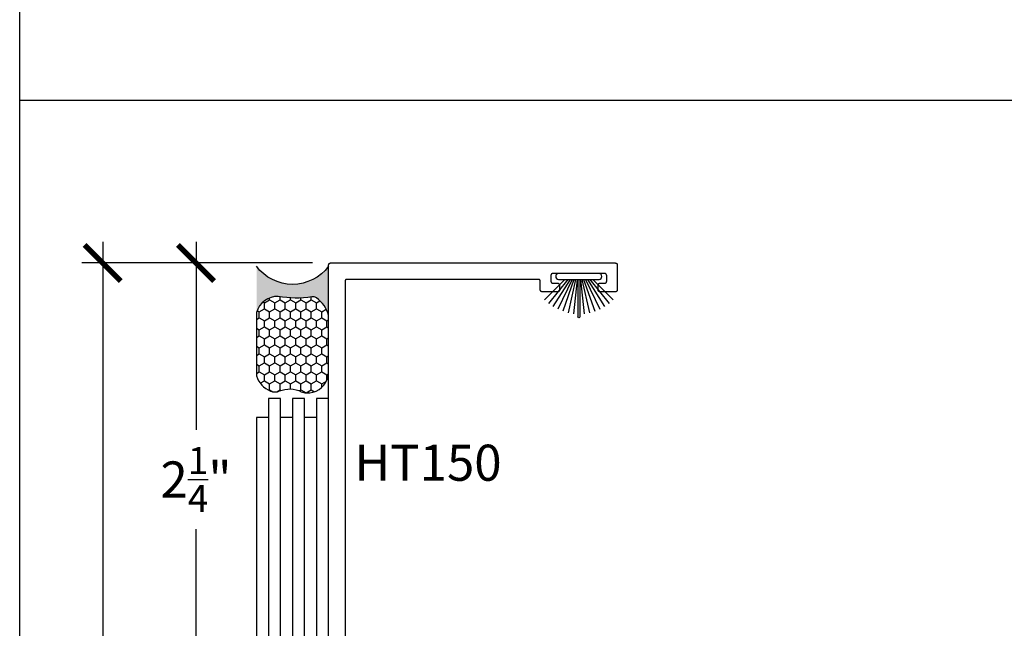
# Model space of a CAD drawing. Units: inches. Extents: x 0 to 160, y -25 to 22.
# Drawn here: x 0 to 5, y -13 to -10 of the extents above; entities that cross this region are included whole.
import ezdxf

# ---------------------------------------------------------------- set-up
doc = ezdxf.new("R2010")
doc.units = ezdxf.units.IN
doc.header["$LTSCALE"] = 0.5
doc.header["$MEASUREMENT"] = 0
for name, color, linetype in [('Arcadia-Dim', 4, 'Continuous'), ('Arcadia-Profile', 5, 'Continuous'), ('Arcadia-Shade', 8, 'Continuous'), ('Arcadia-Text', 3, 'Continuous')]:
    doc.layers.add(name, color=color, linetype=linetype)
doc.layers.add('Arcadia-Mview', color=6, linetype='Continuous', plot=False)
doc.styles.get("Standard").update_dxf_attribs({"font": 'ARIALN.TTF'})
doc.dimstyles.new('Arcadia-2', dxfattribs={"dimscale": 2, "dimtxt": 0.0938, "dimasz": 0.0938, "dimexe": 0.0546, "dimexo": 0.0469, "dimgap": 0.0469, "dimtad": 0, "dimtih": 1, "dimdec": 4, "dimzin": 3, "dimdsep": 46, "dimlunit": 4, "dimtxsty": 'Standard', "dimblk": 'ARCHTICK', "dimcen": 0.0469, "dimdle": 0.0546, "dimclrd": 256, "dimclre": 256, "dimclrt": 256, "dimadec": 0, "dimazin": 0, "dimtfac": 0.75, "dimtdec": 4, "dimtix": 1, "dimtmove": 2, "dimatfit": 3, "dimfxl": 1, "dimtolj": 1, "dimtzin": 3, "dimlwd": -3, "dimlwe": -3, "dimarcsym": 0})

# ---------------------------------------------------------------- blocks, each defined once
blk = doc.blocks.new('Sealant')
at = {"layer": 'Arcadia-Profile'}
blk.add_hatch(color=256, dxfattribs=at).paths.add_polyline_path([(0, 0.375), (-0.2562, 0.375, -0.178193), (-0.1636, 0.311, -0.197623), (-0.1584, 0.2878, 0.090019), (-0.1563, 0.1134, -0.343509), (-0.2403, 0), (0, 0, -0.5)])
at = {"layer": 'Arcadia-Shade'}
h = blk.add_hatch(dxfattribs=at)
h.set_pattern_fill('HONEY', color=256, scale=0.25, style=0)
h.paths.add_polyline_path([(-0.1584, 0.2878, 0.197623), (-0.1636, 0.311, 0.178193), (-0.2562, 0.375), (-0.5503, 0.375, 0.095417), (-0.5864, 0.368, 0.320488), (-0.6583, 0.2586, 0.107217), (-0.6516, 0.2329, -0.220053), (-0.6479, 0.1199, 0.197198), (-0.6484, 0.0725, 0.229419), (-0.5691, 0), (-0.2403, 0, 0.343509), (-0.1563, 0.1134, -0.090019)])
at = {"layer": 'Arcadia-Profile'}
blk.add_lwpolyline([(-0.6516, 0.2329, -0.107345), (-0.6583, 0.2586, -0.32041), (-0.5864, 0.368, -0.095417), (-0.5503, 0.375), (-0.2562, 0.375, -0.178193), (-0.1636, 0.311, -0.197623), (-0.1584, 0.2878, 0.090019), (-0.1563, 0.1134, -0.343509), (-0.2403, 0), (-0.5691, 0, -0.229419), (-0.6484, 0.0725, -0.197198), (-0.6479, 0.1199, 0.220053)], format="xyb", close=True, dxfattribs=at)
blk.add_arc((0.1406, 0.1875), 0.2344, 126.8699, 233.1301, dxfattribs=at)
blk = doc.blocks.new('_ArchTick')
at = {"color": 0, "linetype": 'ByBlock', "lineweight": -3, "const_width": 0.15}
blk.add_lwpolyline([(-0.5, -0.5), (0.5, 0.5)], dxfattribs=at)
blk = doc.blocks.new('*D121')
at = {"layer": 'Arcadia-Dim', "lineweight": -3}
for p, q in [((0.9165, -11.2311), (0.9165, -12.207)), ((1.522, -11.3403), (0.8073, -11.3403)), ((0.9165, -13.6995), (0.9165, -12.7235)), ((1.522, -13.5903), (0.8073, -13.5903))]:
    blk.add_line(p, q, dxfattribs=at)
at = {"layer": 'Defpoints', "color": 0, "lineweight": -3}
for p in [(0.9165, -11.3403), (1.6158, -11.3403), (1.6158, -13.5903)]:
    blk.add_point(p, dxfattribs=at)
at = {"layer": 'Arcadia-Dim', "lineweight": -3, "xscale": 0.1876, "yscale": 0.1876, "zscale": 0.1876}
for p, rotation in [((0.9165, -11.3403), 90), ((0.9165, -13.5903), 270)]:
    blk.add_blockref('_ArchTick', p, dxfattribs=dict(at, rotation=rotation))
at = {"layer": 'Arcadia-Dim', "insert": (0.9165, -12.4653), "char_height": 0.1876, "attachment_point": 5}
blk.add_mtext('\\A1;2{\\H0.75x;\\S1/4;}"', dxfattribs=at)
blk = doc.blocks.new('*D122')
at = {"layer": 'Arcadia-Dim', "lineweight": -3}
for p, q in [((0.4317, -11.2311), (0.4317, -13.3317)), ((1.522, -11.3403), (0.3225, -11.3403)), ((0.4317, -15.9495), (0.4317, -13.8488)), ((0.8111, -15.8403), (0.3225, -15.8403))]:
    blk.add_line(p, q, dxfattribs=at)
at = {"layer": 'Defpoints', "color": 0, "lineweight": -3}
for p in [(1.6158, -11.3403), (0.4317, -15.8403), (0.9049, -15.8403)]:
    blk.add_point(p, dxfattribs=at)
at = {"layer": 'Arcadia-Dim', "lineweight": -3, "xscale": 0.1876, "yscale": 0.1876, "zscale": 0.1876}
for p, rotation in [((0.4317, -11.3403), 90), ((0.4317, -15.8403), 270)]:
    blk.add_blockref('_ArchTick', p, dxfattribs=dict(at, rotation=rotation))
at = {"layer": 'Arcadia-Dim', "insert": (0.4317, -13.5903), "char_height": 0.1876, "attachment_point": 5}
blk.add_mtext('\\A1;4{\\H0.75x;\\S1/2;}"', dxfattribs=at)
blk = doc.blocks.new('B270PILE')
at = {"lineweight": -3}
for p, q in [((-0.0081, 0.03), (-0.0282, 0.2084)), ((-0.005, 0.03), (-0.005, 0.225)), ((0.005, 0.03), (0.005, 0.225)), ((0.0081, 0.03), (0.0282, 0.2084)), ((-0.0575, 0.03), (-0.1572, 0.155)), ((-0.0453, 0.03), (-0.1341, 0.1714)), ((-0.0347, 0.03), (-0.1094, 0.185)), ((-0.0252, 0.03), (-0.0833, 0.1959)), ((-0.0165, 0.03), (-0.0561, 0.2037)), ((0.0165, 0.03), (0.0561, 0.2037)), ((0.0252, 0.03), (0.0833, 0.1959)), ((0.0347, 0.03), (0.1094, 0.185)), ((0.0453, 0.03), (0.1341, 0.1714)), ((0.0575, 0.03), (0.1572, 0.155)), ((-0.0721, 0.03), (-0.1783, 0.1362)), ((0.0721, 0.03), (0.1783, 0.1362))]:
    blk.add_line(p, q, dxfattribs=at)
blk.add_lwpolyline([(-0.105, 0, -1), (-0.105, 0.03), (0.105, 0.03, -1), (0.105, 0), (0.105, 0)], format="xyb", close=True, dxfattribs=at)
blk.add_arc((0, 0.225), 0.005, 0, 180, dxfattribs=at)

msp = doc.modelspace()

# ---------------------------------------------------------------- linework, layer by layer
at = {"layer": 'Arcadia-Mview', "lineweight": -3}
for points in [[(16, -6), (16, -24.65916), (0, -24.65916), (0, -6)], [(16, -10.49598), (0, -10.49598)]]:
    msp.add_lwpolyline(points, dxfattribs=at)
at = {"layer": 'Arcadia-Profile', "lineweight": -3, "elevation": -0.0001}
for points in [[(1.60576, -15.83026), (1.60576, -11.35026), (1.60577, -11.34974), (1.60581, -11.34922), (1.60588, -11.3487), (1.60597, -11.34818), (1.6061, -11.34767), (1.60624, -11.34717), (1.60642, -11.34668), (1.60662, -11.34619), (1.60685, -11.34572), (1.60709, -11.34526), (1.60737, -11.34481), (1.60767, -11.34438), (1.60798, -11.34397), (1.60832, -11.34357), (1.60868, -11.34319), (1.60906, -11.34283), (1.60946, -11.34249), (1.60988, -11.34217), (1.61031, -11.34187), (1.61076, -11.3416), (1.61122, -11.34135), (1.61169, -11.34113), (1.61217, -11.34093), (1.61267, -11.34075), (1.61317, -11.3406), (1.61368, -11.34048), (1.61419, -11.34038), (1.61471, -11.34032), (1.61523, -11.34027), (1.61576, -11.34026), (3.09576, -11.34026), (3.09628, -11.34027), (3.0968, -11.34032), (3.09732, -11.34038), (3.09783, -11.34048), (3.09834, -11.3406), (3.09885, -11.34075), (3.09934, -11.34093), (3.09982, -11.34113), (3.1003, -11.34135), (3.10076, -11.3416), (3.1012, -11.34187), (3.10163, -11.34217), (3.10205, -11.34249), (3.10245, -11.34283), (3.10283, -11.34319), (3.10319, -11.34357), (3.10353, -11.34397), (3.10385, -11.34438), (3.10414, -11.34481), (3.10442, -11.34526), (3.10467, -11.34572), (3.10489, -11.34619), (3.10509, -11.34668), (3.10527, -11.34717), (3.10541, -11.34767), (3.10554, -11.34818), (3.10563, -11.3487), (3.1057, -11.34922), (3.10574, -11.34974), (3.10576, -11.35026), (3.10576, -11.48026), (3.10574, -11.48078), (3.1057, -11.48131), (3.10563, -11.48183), (3.10554, -11.48234), (3.10541, -11.48285), (3.10527, -11.48335), (3.10509, -11.48384), (3.10489, -11.48433), (3.10467, -11.4848), (3.10442, -11.48526), (3.10414, -11.48571), (3.10385, -11.48614), (3.10353, -11.48655), (3.10319, -11.48695), (3.10283, -11.48733), (3.10245, -11.48769), (3.10205, -11.48803), (3.10163, -11.48835), (3.1012, -11.48865), (3.10076, -11.48892), (3.1003, -11.48917), (3.09982, -11.4894), (3.09934, -11.4896), (3.09885, -11.48977), (3.09834, -11.48992), (3.09783, -11.49004), (3.09732, -11.49014), (3.0968, -11.49021), (3.09628, -11.49025), (3.09576, -11.49026), (3.01576, -11.49026), (3.01523, -11.49025), (3.01471, -11.49021), (3.01419, -11.49014), (3.01368, -11.49004), (3.01317, -11.48992), (3.01267, -11.48977), (3.01217, -11.4896), (3.01169, -11.4894), (3.01122, -11.48917), (3.01076, -11.48892), (3.01031, -11.48865), (3.00988, -11.48835), (3.00946, -11.48803), (3.00906, -11.48769), (3.00868, -11.48733), (3.00832, -11.48695), (3.00798, -11.48655), (3.00767, -11.48614), (3.00737, -11.48571), (3.00709, -11.48526), (3.00685, -11.4848), (3.00662, -11.48433), (3.00642, -11.48384), (3.00624, -11.48335), (3.0061, -11.48285), (3.00597, -11.48234), (3.00588, -11.48183), (3.00581, -11.48131), (3.00577, -11.48078), (3.00576, -11.48026), (3.00576, -11.45526), (3.00577, -11.45474), (3.00581, -11.45422), (3.00588, -11.4537), (3.00597, -11.45318), (3.0061, -11.45267), (3.00624, -11.45217), (3.00642, -11.45168), (3.00662, -11.45119), (3.00685, -11.45072), (3.00709, -11.45026), (3.00737, -11.44981), (3.00767, -11.44938), (3.00798, -11.44897), (3.00832, -11.44857), (3.00868, -11.44819), (3.00906, -11.44783), (3.00946, -11.44749), (3.00988, -11.44717), (3.01031, -11.44687), (3.01076, -11.4466), (3.01122, -11.44635), (3.01169, -11.44613), (3.01217, -11.44593), (3.01267, -11.44575), (3.01317, -11.4456), (3.01368, -11.44548), (3.01419, -11.44538), (3.01471, -11.44532), (3.01523, -11.44527), (3.01576, -11.44526), (3.04076, -11.44526), (3.04128, -11.44525), (3.0418, -11.44521), (3.04232, -11.44514), (3.04283, -11.44504), (3.04334, -11.44492), (3.04385, -11.44477), (3.04434, -11.4446), (3.04482, -11.4444), (3.0453, -11.44417), (3.04576, -11.44392), (3.0462, -11.44365), (3.04663, -11.44335), (3.04705, -11.44303), (3.04745, -11.44269), (3.04783, -11.44233), (3.04819, -11.44195), (3.04853, -11.44155), (3.04885, -11.44114), (3.04914, -11.44071), (3.04942, -11.44026), (3.04967, -11.4398), (3.04989, -11.43933), (3.05009, -11.43884), (3.05027, -11.43835), (3.05041, -11.43785), (3.05054, -11.43734), (3.05063, -11.43683), (3.0507, -11.43631), (3.05074, -11.43578), (3.05076, -11.43526), (3.05076, -11.40526), (3.05074, -11.40474), (3.0507, -11.40422), (3.05063, -11.4037), (3.05054, -11.40318), (3.05041, -11.40267), (3.05027, -11.40217), (3.05009, -11.40168), (3.04989, -11.40119), (3.04967, -11.40072), (3.04942, -11.40026), (3.04914, -11.39981), (3.04885, -11.39938), (3.04853, -11.39897), (3.04819, -11.39857), (3.04783, -11.39819), (3.04745, -11.39783), (3.04705, -11.39749), (3.04663, -11.39717), (3.0462, -11.39687), (3.04576, -11.3966), (3.0453, -11.39635), (3.04482, -11.39613), (3.04434, -11.39593), (3.04385, -11.39575), (3.04334, -11.3956), (3.04283, -11.39548), (3.04232, -11.39538), (3.0418, -11.39532), (3.04128, -11.39527), (3.04076, -11.39526), (2.77076, -11.39526), (2.77023, -11.39527), (2.76971, -11.39532), (2.76919, -11.39538), (2.76868, -11.39548), (2.76817, -11.3956), (2.76767, -11.39575), (2.76717, -11.39593), (2.76669, -11.39613), (2.76622, -11.39635), (2.76576, -11.3966), (2.76531, -11.39687), (2.76488, -11.39717), (2.76446, -11.39749), (2.76406, -11.39783), (2.76368, -11.39819), (2.76332, -11.39857), (2.76298, -11.39897), (2.76267, -11.39938), (2.76237, -11.39981), (2.76209, -11.40026), (2.76185, -11.40072), (2.76162, -11.40119), (2.76142, -11.40168), (2.76124, -11.40217), (2.7611, -11.40267), (2.76097, -11.40318), (2.76088, -11.4037), (2.76081, -11.40422), (2.76077, -11.40474), (2.76076, -11.40526), (2.76076, -11.43526), (2.76077, -11.43578), (2.76081, -11.43631), (2.76088, -11.43683), (2.76097, -11.43734), (2.7611, -11.43785), (2.76124, -11.43835), (2.76142, -11.43884), (2.76162, -11.43933), (2.76185, -11.4398), (2.76209, -11.44026), (2.76237, -11.44071), (2.76267, -11.44114), (2.76298, -11.44155), (2.76332, -11.44195), (2.76368, -11.44233), (2.76406, -11.44269), (2.76446, -11.44303), (2.76488, -11.44335), (2.76531, -11.44365), (2.76576, -11.44392), (2.76622, -11.44417), (2.76669, -11.4444), (2.76717, -11.4446), (2.76767, -11.44477), (2.76817, -11.44492), (2.76868, -11.44504), (2.76919, -11.44514), (2.76971, -11.44521), (2.77023, -11.44525), (2.77076, -11.44526), (2.79576, -11.44526), (2.79628, -11.44527), (2.7968, -11.44532), (2.79732, -11.44538), (2.79783, -11.44548), (2.79834, -11.4456), (2.79885, -11.44575), (2.79934, -11.44593), (2.79982, -11.44613), (2.8003, -11.44635), (2.80076, -11.4466), (2.8012, -11.44687), (2.80163, -11.44717), (2.80205, -11.44749), (2.80245, -11.44783), (2.80283, -11.44819), (2.80319, -11.44857), (2.80353, -11.44897), (2.80385, -11.44938), (2.80414, -11.44981), (2.80442, -11.45026), (2.80467, -11.45072), (2.80489, -11.45119), (2.80509, -11.45168), (2.80527, -11.45217), (2.80541, -11.45267), (2.80554, -11.45318), (2.80563, -11.4537), (2.8057, -11.45422), (2.80574, -11.45474), (2.80576, -11.45526), (2.80576, -11.48026), (2.80574, -11.48078), (2.8057, -11.48131), (2.80563, -11.48183), (2.80554, -11.48234), (2.80541, -11.48285), (2.80527, -11.48335), (2.80509, -11.48384), (2.80489, -11.48433), (2.80467, -11.4848), (2.80442, -11.48526), (2.80414, -11.48571), (2.80385, -11.48614), (2.80353, -11.48655), (2.80319, -11.48695), (2.80283, -11.48733), (2.80245, -11.48769), (2.80205, -11.48803), (2.80163, -11.48835), (2.8012, -11.48865), (2.80076, -11.48892), (2.8003, -11.48917), (2.79982, -11.4894), (2.79934, -11.4896), (2.79885, -11.48977), (2.79834, -11.48992), (2.79783, -11.49004), (2.79732, -11.49014), (2.7968, -11.49021), (2.79628, -11.49025), (2.79576, -11.49026), (2.71576, -11.49026), (2.71523, -11.49025), (2.71471, -11.49021), (2.71419, -11.49014), (2.71368, -11.49004), (2.71317, -11.48992), (2.71267, -11.48977), (2.71217, -11.4896), (2.71169, -11.4894), (2.71122, -11.48917), (2.71076, -11.48892), (2.71031, -11.48865), (2.70988, -11.48835), (2.70946, -11.48803), (2.70906, -11.48769), (2.70868, -11.48733), (2.70832, -11.48695), (2.70798, -11.48655), (2.70767, -11.48614), (2.70737, -11.48571), (2.70709, -11.48526), (2.70685, -11.4848), (2.70662, -11.48433), (2.70642, -11.48384), (2.70624, -11.48335), (2.7061, -11.48285), (2.70597, -11.48234), (2.70588, -11.48183), (2.70581, -11.48131), (2.70577, -11.48078), (2.70576, -11.48026), (2.70576, -11.43526), (2.70574, -11.43474), (2.7057, -11.43422), (2.70563, -11.4337), (2.70554, -11.43318), (2.70541, -11.43267), (2.70527, -11.43217), (2.70509, -11.43168), (2.70489, -11.43119), (2.70467, -11.43072), (2.70442, -11.43026), (2.70414, -11.42981), (2.70385, -11.42938), (2.70353, -11.42897), (2.70319, -11.42857), (2.70283, -11.42819), (2.70245, -11.42783), (2.70205, -11.42749), (2.70163, -11.42717), (2.7012, -11.42687), (2.70076, -11.4266), (2.7003, -11.42635), (2.69982, -11.42613), (2.69934, -11.42593), (2.69885, -11.42575), (2.69834, -11.4256), (2.69783, -11.42548), (2.69732, -11.42538), (2.6968, -11.42532), (2.69628, -11.42527), (2.69576, -11.42526), (1.70076, -11.42526), (1.70023, -11.42527), (1.69971, -11.42532), (1.69919, -11.42538), (1.69868, -11.42548), (1.69817, -11.4256), (1.69767, -11.42575), (1.69717, -11.42593), (1.69669, -11.42613), (1.69622, -11.42635), (1.69576, -11.4266), (1.69531, -11.42687), (1.69488, -11.42717), (1.69446, -11.42749), (1.69406, -11.42783), (1.69368, -11.42819), (1.69332, -11.42857), (1.69298, -11.42897), (1.69267, -11.42938), (1.69237, -11.42981), (1.69209, -11.43026), (1.69185, -11.43072), (1.69162, -11.43119), (1.69142, -11.43168), (1.69124, -11.43217), (1.6911, -11.43267), (1.69097, -11.43318), (1.69088, -11.4337), (1.69081, -11.43422), (1.69077, -11.43474), (1.69076, -11.43526), (1.69076, -13.49526)], [(1.35576, -15.13042), (1.35576, -12.04448), (1.29326, -12.04448), (1.29326, -15.13042)], [(1.48076, -15.13042), (1.48076, -12.04448), (1.41826, -12.04448), (1.41826, -15.13042)], [(1.60576, -12.04448), (1.54326, -12.04448), (1.54326, -15.13042)], [(1.29326, -12.14298), (1.23076, -12.14298), (1.23076, -15.13042), (1.29326, -15.13042)], [(1.41826, -12.14298), (1.35576, -12.14298)], [(1.54326, -12.14298), (1.48076, -12.14298)]]:
    msp.add_lwpolyline(points, dxfattribs=at)

# ---------------------------------------------------------------- block references
at = {"layer": 'Arcadia-Profile', "lineweight": -3, "xscale": -1, "rotation": 270}
msp.add_blockref('Sealant', (1.23076, -11.35756, -0.0001), dxfattribs=at)
at = {"layer": 'Arcadia-Profile', "xscale": -1, "rotation": 180}
msp.add_blockref('B270PILE', (2.90576, -11.39526, -0.0001), dxfattribs=at)

# ---------------------------------------------------------------- texts
at = {"layer": 'Arcadia-Text', "lineweight": -3}
msp.add_text('HT150', height=0.1875, dxfattribs=at).set_placement((1.73924, -12.47202, -0.0001))

# ---------------------------------------------------------------- dimensions: what is measured, and where the dimension line sits
at = {"layer": 'Arcadia-Dim'}
dim = msp.add_linear_dim(base=(0.43167, -15.84026, -0.0001), p1=(1.61576, -11.34026, -0.0001), p2=(0.90488, -15.84026, -0.0001), angle=270, dimstyle='Arcadia-2', dxfattribs=at)
dim.commit()
dim.dimension.update_dxf_attribs({"geometry": '*D122', "text_midpoint": (0.43167, -13.59026, -0.0001)})
dim = msp.add_linear_dim(base=(0.91653, -11.34026, -0.0001), p1=(1.61576, -13.59026, -0.0001), p2=(1.61576, -11.34026, -0.0001), angle=270, dimstyle='Arcadia-2', dxfattribs=at)
dim.commit()
dim.dimension.update_dxf_attribs({"geometry": '*D121', "text_midpoint": (0.91653, -12.46526, -0.0001), "dimtype": 160})

doc.saveas('drawing.dxf')
